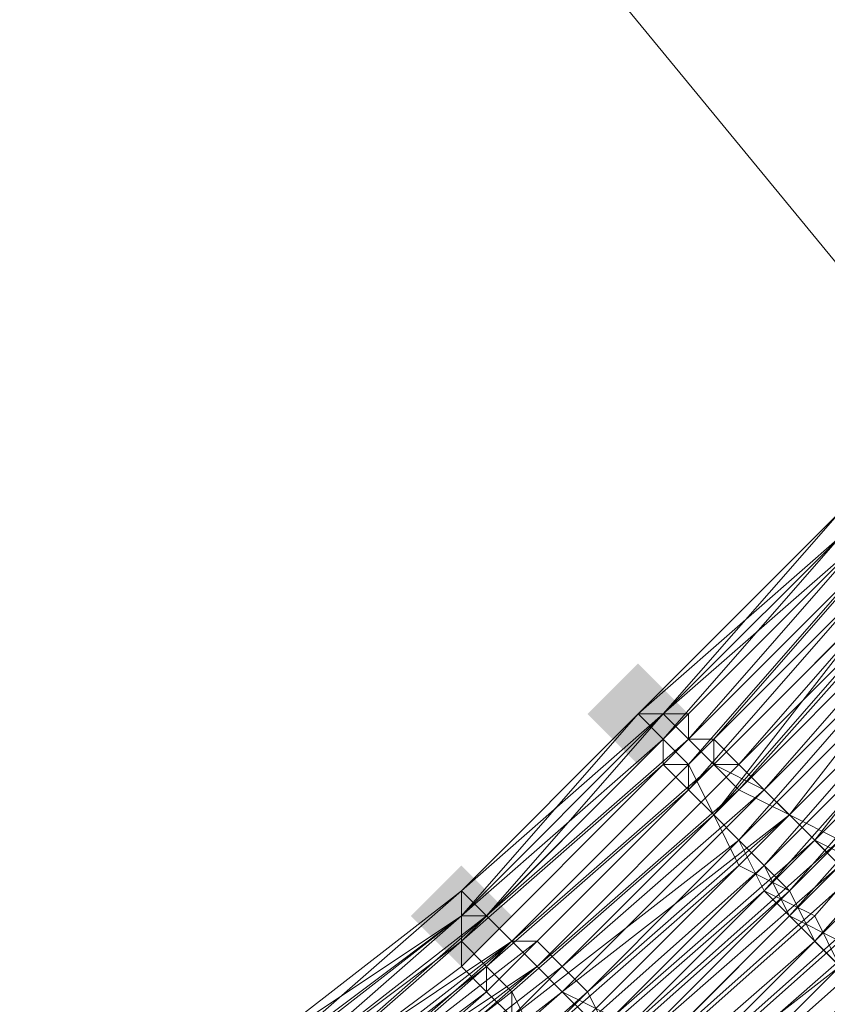
# Model space of a CAD drawing. Units: millimetres. Extents: x 13153 to 16380, y -6359 to -3132.
# Drawn here: x 14511 to 14532, y -4596 to -4570 of the extents above; entities that cross this region are included whole.
import ezdxf

# ---------------------------------------------------------------- set-up
doc = ezdxf.new("R2010")
doc.units = ezdxf.units.MM
doc.layers.get('0').update_dxf_attribs({"color": 153})
doc.layers.add('МАФЫ НАШИ', color=18, linetype='Continuous', lineweight=25)
doc.layers.add('Слой1', color=18, linetype='Continuous', lineweight=25)

# ---------------------------------------------------------------- blocks, each defined once
blk = doc.blocks.new('у435')
at = {"layer": 'Слой1', "lineweight": 13}
for points in [[(14527.297, -4587.078), (14526.633, -4587.743), (14525.969, -4588.407), (14526.633, -4589.071), (14527.297, -4589.735), (14527.961, -4589.071), (14528.625, -4588.407), (14527.961, -4587.743)], [(14522.649, -4592.391), (14521.984, -4593.055), (14521.32, -4593.719), (14521.984, -4594.383), (14522.649, -4595.048), (14523.313, -4594.383), (14523.977, -4593.719), (14523.313, -4593.055)]]:
    blk.add_hatch(color=256, dxfattribs=at).paths.add_polyline_path(points)
at = {"color": 7}
blk.add_circle((14766.371, -4745.797), 1613.5, dxfattribs=at)
at = {"layer": 'Слой1', "lineweight": 13}
for points in [[(14457.567, -4485.472), (14571.791, -4624.268), (14593.707, -4605.009), (14479.482, -4465.549)], [(14457.567, -4485.472), (14479.482, -4465.549), (14593.707, -4605.009), (14571.791, -4624.268)], [(14537.259, -4578.445), (14541.243, -4572.468), (14537.259, -4577.781), (14532.61, -4583.094), (14532.61, -4583.758), (14537.259, -4577.781), (14537.259, -4578.445), (14532.61, -4583.758), (14527.961, -4589.071), (14532.61, -4584.422), (14533.274, -4584.422), (14528.625, -4589.735), (14528.625, -4590.399), (14533.938, -4585.086), (14533.274, -4584.422), (14537.923, -4579.109)], [(14539.251, -4587.743), (14540.579, -4589.071), (14545.228, -4583.094), (14543.9, -4581.766), (14548.548, -4575.789), (14547.22, -4575.125), (14542.571, -4581.102), (14541.907, -4580.438), (14537.259, -4586.414), (14538.587, -4587.078), (14533.274, -4592.391), (14533.938, -4593.719), (14528.625, -4599.032), (14529.289, -4599.696), (14523.313, -4605.009), (14524.641, -4606.337), (14530.618, -4601.024), (14531.282, -4602.353), (14537.259, -4597.04), (14536.594, -4595.712), (14530.618, -4601.024), (14529.289, -4599.696), (14535.266, -4594.383), (14533.938, -4593.719)], [(14537.923, -4589.735), (14537.259, -4588.407), (14541.907, -4582.43), (14543.235, -4583.758), (14547.22, -4577.117), (14548.548, -4578.445), (14543.9, -4584.422), (14547.884, -4577.781), (14547.22, -4577.117), (14542.571, -4583.094), (14541.243, -4582.43), (14536.594, -4588.407), (14537.923, -4589.071), (14532.61, -4595.048), (14531.946, -4593.719), (14525.969, -4599.032), (14525.305, -4598.368), (14526.633, -4599.032), (14531.946, -4594.383), (14532.61, -4595.048)], [(14527.297, -4588.407), (14532.61, -4583.094), (14527.961, -4588.407), (14532.61, -4583.094), (14532.61, -4583.758)], [(14522.649, -4593.719), (14527.297, -4588.407), (14527.961, -4589.071)], [(14522.649, -4593.719), (14527.297, -4588.407), (14527.961, -4589.071)], [(14522.649, -4593.719), (14527.297, -4588.407), (14527.961, -4589.071)], [(14523.313, -4593.719), (14528.625, -4589.071), (14527.961, -4588.407)]]:
    blk.add_lwpolyline(points, close=True, dxfattribs=at)
for points in [[(14532.61, -4583.094), (14537.259, -4577.781), (14532.61, -4583.094), (14533.274, -4583.758), (14537.923, -4577.781), (14537.259, -4577.781), (14541.243, -4571.804), (14537.259, -4577.781), (14541.243, -4571.804), (14541.907, -4571.804), (14537.923, -4577.781), (14533.274, -4583.758), (14533.274, -4583.094), (14527.961, -4588.407), (14527.297, -4588.407), (14532.61, -4583.094), (14537.259, -4577.781), (14541.243, -4571.804), (14545.228, -4565.827), (14541.243, -4571.804), (14545.228, -4565.827)], [(14536.594, -4585.75), (14531.282, -4591.063), (14531.946, -4591.727), (14526.633, -4597.04), (14525.969, -4595.712), (14531.282, -4591.063), (14530.618, -4590.399), (14535.93, -4585.086)], [(14533.938, -4583.758), (14528.625, -4589.071), (14529.289, -4589.071), (14533.938, -4583.758)], [(14534.602, -4584.422), (14529.954, -4589.735), (14535.266, -4584.422)], [(14534.602, -4584.422), (14529.289, -4589.735), (14529.954, -4590.399), (14524.641, -4595.048), (14525.305, -4595.712), (14519.992, -4600.36)], [(14527.297, -4597.704), (14532.61, -4592.391), (14531.946, -4591.727), (14526.633, -4596.376), (14525.305, -4595.712), (14531.282, -4591.063), (14529.954, -4590.399), (14535.266, -4584.422), (14535.93, -4585.086), (14540.579, -4579.773), (14539.915, -4579.109), (14543.9, -4573.132), (14543.235, -4572.468), (14539.251, -4578.445), (14538.587, -4578.445), (14537.923, -4577.781), (14541.907, -4572.468), (14541.907, -4571.804), (14545.228, -4565.827)], [(14528.625, -4598.368), (14533.938, -4593.719), (14532.61, -4592.391), (14531.282, -4591.063), (14536.594, -4585.75), (14537.923, -4586.414), (14542.571, -4581.102), (14543.9, -4581.766), (14547.884, -4575.125), (14549.212, -4576.453), (14544.564, -4582.43), (14545.892, -4583.094), (14541.243, -4589.071), (14539.915, -4588.407), (14534.602, -4593.719), (14535.266, -4595.048), (14529.954, -4600.36)], [(14532.61, -4583.094), (14527.297, -4588.407), (14527.961, -4588.407), (14533.274, -4583.094)], [(14533.274, -4583.758), (14527.961, -4588.407), (14527.297, -4588.407), (14532.61, -4583.758)], [(14507.374, -4608.329), (14513.351, -4604.345), (14514.015, -4605.009), (14519.992, -4601.024), (14519.328, -4600.36), (14525.305, -4595.712), (14524.641, -4595.048), (14518.664, -4599.032), (14518, -4599.032), (14512.023, -4603.017), (14512.023, -4602.353), (14506.046, -4606.337)], [(14547.22, -4566.492), (14543.235, -4572.468), (14542.571, -4572.468), (14538.587, -4578.445), (14533.938, -4583.758), (14533.274, -4583.758), (14528.625, -4588.407), (14528.625, -4589.071), (14523.313, -4593.719), (14518, -4598.368)], [(14517.336, -4598.368), (14523.313, -4593.719), (14522.649, -4593.719), (14523.313, -4593.719), (14518, -4598.368)], [(14518.664, -4599.032), (14523.977, -4594.383), (14524.641, -4595.048), (14529.954, -4589.735), (14529.289, -4589.071), (14523.977, -4594.383), (14523.313, -4593.719), (14523.977, -4594.383), (14529.289, -4589.735), (14529.954, -4589.735), (14524.641, -4595.048), (14523.977, -4594.383), (14518.664, -4599.032)], [(14518, -4598.368), (14523.313, -4593.719), (14523.977, -4594.383), (14529.289, -4589.071), (14529.954, -4589.735), (14524.641, -4595.048), (14523.977, -4594.383), (14518, -4599.032)], [(14518, -4598.368), (14523.313, -4593.719), (14522.649, -4593.719), (14516.672, -4598.368)], [(14516.672, -4598.368), (14522.649, -4593.719), (14516.672, -4597.704), (14522.649, -4593.055), (14527.961, -4588.407), (14522.649, -4593.055), (14522.649, -4593.719), (14516.672, -4598.368)], [(14516.672, -4597.704), (14522.649, -4593.055), (14527.297, -4588.407), (14527.961, -4588.407), (14522.649, -4593.055), (14522.649, -4593.719), (14527.961, -4588.407), (14528.625, -4589.071), (14523.313, -4593.719), (14523.977, -4594.383), (14529.289, -4589.071), (14529.289, -4589.735), (14524.641, -4594.383), (14523.977, -4594.383), (14518, -4598.368)], [(14517.336, -4598.368), (14522.649, -4593.719), (14522.649, -4594.383), (14517.336, -4599.032)], [(14516.672, -4598.368), (14522.649, -4593.719), (14522.649, -4594.383), (14517.336, -4599.032)], [(14517.336, -4599.032), (14522.649, -4594.383), (14522.649, -4593.719), (14516.672, -4598.368)], [(14517.336, -4598.368), (14522.649, -4593.719), (14522.649, -4593.055), (14517.336, -4597.704)], [(14526.633, -4596.376), (14525.305, -4595.712), (14530.618, -4590.399), (14529.954, -4589.735), (14534.602, -4584.422)], [(14533.938, -4583.758), (14529.289, -4589.071), (14528.625, -4589.071), (14533.274, -4583.758)], [(14535.93, -4585.086), (14530.618, -4590.399), (14535.266, -4585.086), (14530.618, -4590.399), (14531.282, -4591.063), (14525.969, -4596.376)], [(14527.297, -4597.04), (14532.61, -4592.391), (14533.274, -4593.055), (14527.961, -4598.368)], [(14532.61, -4583.758), (14527.961, -4589.071), (14532.61, -4583.758)], [(14533.274, -4585.086), (14528.625, -4590.399), (14527.961, -4589.735), (14533.274, -4584.422)], [(14532.61, -4583.758), (14527.961, -4589.071), (14532.61, -4583.758), (14527.961, -4589.071), (14527.297, -4588.407), (14522.649, -4593.719), (14527.961, -4589.071), (14527.961, -4589.735), (14527.961, -4589.071), (14522.649, -4593.719), (14527.961, -4589.071), (14527.297, -4588.407), (14532.61, -4583.094), (14527.961, -4588.407), (14532.61, -4583.094)], [(14533.938, -4585.086), (14529.289, -4591.063), (14528.625, -4590.399), (14523.313, -4595.048), (14523.313, -4595.712), (14528.625, -4590.399), (14529.289, -4591.063), (14533.938, -4585.75)], [(14536.594, -4588.407), (14531.946, -4593.719), (14530.618, -4593.055), (14535.93, -4587.743)], [(14535.266, -4586.414), (14529.954, -4591.727), (14534.602, -4586.414)], [(14535.93, -4587.078), (14530.618, -4593.055), (14531.282, -4593.719), (14536.594, -4588.407)], [(14533.938, -4585.75), (14529.289, -4591.063), (14528.625, -4590.399), (14533.274, -4585.086)], [(14533.274, -4584.422), (14527.961, -4589.735), (14528.625, -4590.399), (14533.938, -4585.086)], [(14532.61, -4583.758), (14527.961, -4589.071), (14532.61, -4583.758)], [(14533.274, -4584.422), (14527.961, -4589.735), (14533.274, -4584.422)], [(14533.274, -4585.086), (14528.625, -4589.735), (14529.289, -4591.063), (14534.602, -4585.75)], [(14504.718, -4605.673), (14511.359, -4602.353), (14511.359, -4601.688), (14516.672, -4597.704), (14517.336, -4597.704), (14522.649, -4593.055), (14523.313, -4593.719), (14517.336, -4598.368), (14518, -4598.368), (14512.023, -4602.353), (14511.359, -4602.353), (14517.336, -4598.368), (14517.336, -4597.704), (14511.359, -4602.353), (14504.718, -4606.337)], [(14519.992, -4600.36), (14525.305, -4595.712), (14524.641, -4595.048), (14518.664, -4599.696)], [(14519.328, -4599.696), (14524.641, -4595.048), (14525.305, -4595.712), (14519.992, -4600.36)], [(14519.328, -4599.696), (14525.305, -4595.048), (14524.641, -4594.383), (14518.664, -4599.032)], [(14516.672, -4598.368), (14522.649, -4593.719), (14522.649, -4594.383), (14517.336, -4599.032)], [(14518, -4599.696), (14523.313, -4595.048), (14523.977, -4595.712), (14529.289, -4591.063), (14529.954, -4591.727), (14534.602, -4586.414)], [(14532.61, -4594.383), (14531.282, -4593.719), (14536.594, -4587.743)], [(14535.93, -4587.078), (14530.618, -4592.391), (14535.266, -4587.078)], [(14536.594, -4587.743), (14531.282, -4593.055), (14531.946, -4594.383), (14537.259, -4588.407)], [(14534.602, -4585.75), (14529.289, -4591.063), (14528.625, -4590.399), (14523.313, -4595.712), (14522.649, -4595.048), (14527.961, -4589.735), (14527.961, -4589.071), (14522.649, -4594.383), (14522.649, -4595.048), (14517.336, -4599.032)], [(14517.336, -4598.368), (14523.313, -4593.719), (14522.649, -4593.719), (14527.961, -4588.407), (14528.625, -4589.071), (14523.313, -4593.719), (14528.625, -4589.071), (14527.961, -4588.407), (14522.649, -4593.719), (14516.672, -4597.704), (14522.649, -4593.055), (14527.961, -4588.407), (14522.649, -4593.055), (14522.649, -4593.719), (14522.649, -4593.055), (14527.961, -4588.407), (14522.649, -4593.055), (14516.672, -4597.704), (14522.649, -4593.055), (14522.649, -4593.719), (14517.336, -4597.704)], [(14516.672, -4597.704), (14522.649, -4593.719), (14522.649, -4593.055), (14527.961, -4588.407), (14527.297, -4588.407), (14522.649, -4593.719), (14527.961, -4588.407), (14528.625, -4588.407), (14523.313, -4593.719), (14523.977, -4594.383), (14529.289, -4589.735), (14528.625, -4589.071), (14533.938, -4583.758)], [(14534.602, -4584.422), (14529.289, -4589.735), (14528.625, -4589.071), (14533.274, -4583.758)], [(14533.274, -4583.758), (14528.625, -4589.071), (14529.289, -4589.071), (14533.938, -4583.758)], [(14534.602, -4584.422), (14529.289, -4589.735), (14530.618, -4590.399), (14525.305, -4595.048), (14525.969, -4595.712), (14519.992, -4601.024)], [(14527.297, -4597.704), (14533.274, -4592.391), (14531.946, -4591.727), (14536.594, -4585.75), (14537.923, -4587.078), (14542.571, -4581.102), (14543.9, -4581.766), (14548.548, -4575.789), (14549.876, -4576.453), (14545.228, -4582.43), (14546.556, -4583.758), (14541.243, -4589.735), (14539.915, -4588.407)], [(14517.336, -4599.696), (14523.313, -4595.048), (14522.649, -4594.383), (14527.961, -4589.735), (14528.625, -4589.735), (14523.313, -4595.048), (14523.977, -4595.712), (14529.289, -4591.063), (14529.954, -4591.727), (14529.289, -4591.063), (14523.977, -4596.376), (14523.313, -4595.712), (14518, -4599.696)], [(14517.336, -4599.032), (14522.649, -4594.383), (14527.961, -4589.735), (14527.961, -4589.071), (14522.649, -4594.383), (14523.313, -4595.048), (14528.625, -4590.399), (14527.961, -4589.735), (14522.649, -4594.383), (14523.313, -4595.048), (14517.336, -4599.696)], [(14518, -4600.36), (14523.977, -4595.712), (14523.977, -4596.376), (14529.954, -4591.727), (14530.618, -4592.391), (14529.954, -4591.727), (14524.641, -4597.04), (14523.977, -4595.712), (14518, -4600.36)], [(14517.336, -4599.696), (14523.313, -4595.048), (14522.649, -4594.383), (14527.961, -4589.071), (14528.625, -4589.735), (14523.313, -4595.048), (14523.977, -4595.712), (14529.289, -4591.063), (14529.954, -4591.727), (14534.602, -4586.414)], [(14537.259, -4589.071), (14531.946, -4594.383), (14531.282, -4593.055), (14535.93, -4587.743)], [(14535.266, -4587.078), (14529.954, -4592.391), (14529.289, -4591.063), (14523.977, -4596.376), (14523.313, -4595.712), (14518, -4600.36)], [(14529.954, -4600.36), (14535.93, -4595.048), (14534.602, -4594.383), (14539.915, -4588.407), (14540.579, -4589.071), (14545.892, -4583.094), (14544.564, -4582.43), (14549.212, -4575.789), (14547.884, -4575.125), (14543.235, -4581.766), (14542.571, -4580.438), (14537.259, -4586.414), (14536.594, -4585.75), (14531.282, -4591.063), (14532.61, -4591.727), (14537.259, -4586.414), (14538.587, -4587.078), (14533.274, -4593.055), (14534.602, -4594.383), (14529.289, -4599.032)], [(14525.305, -4597.704), (14530.618, -4593.055), (14529.954, -4591.727), (14524.641, -4597.04)], [(14526.633, -4599.696), (14532.61, -4595.048), (14533.274, -4595.712), (14538.587, -4590.399), (14539.915, -4591.063), (14534.602, -4597.04)], [(14535.93, -4597.704), (14541.243, -4592.391), (14539.915, -4591.063), (14545.228, -4585.086), (14543.9, -4584.422), (14548.548, -4577.781), (14547.22, -4577.117), (14542.571, -4583.758), (14541.907, -4582.43), (14536.594, -4588.407), (14537.923, -4589.071), (14532.61, -4595.048), (14531.282, -4593.719), (14525.969, -4599.032)], [(14528.625, -4599.032), (14534.602, -4593.719), (14533.274, -4593.055), (14538.587, -4587.743), (14537.923, -4586.414), (14532.61, -4592.391), (14531.946, -4591.727), (14531.282, -4591.063), (14535.93, -4585.086), (14537.259, -4586.414), (14531.946, -4591.727), (14537.259, -4586.414), (14537.923, -4587.078), (14532.61, -4592.391), (14537.923, -4587.078), (14539.251, -4587.743), (14533.938, -4593.055), (14534.602, -4594.383), (14529.289, -4599.696)], [(14525.969, -4598.368), (14531.282, -4593.055), (14530.618, -4592.391), (14524.641, -4597.704)], [(14525.305, -4597.704), (14530.618, -4592.391), (14531.282, -4593.719), (14525.969, -4599.032)], [(14526.633, -4599.696), (14532.61, -4594.383), (14533.274, -4595.712), (14538.587, -4589.735), (14537.259, -4589.071), (14541.907, -4583.094), (14543.235, -4583.758), (14547.884, -4577.781), (14549.212, -4578.445), (14544.564, -4585.086), (14545.892, -4585.75), (14540.579, -4591.727), (14541.907, -4593.055), (14536.594, -4598.368)], [(14527.297, -4600.36), (14532.61, -4595.048), (14533.938, -4596.376), (14539.251, -4590.399), (14540.579, -4591.727), (14535.266, -4597.04)], [(14535.93, -4598.368), (14541.243, -4592.391), (14539.915, -4591.063), (14544.564, -4585.086), (14543.9, -4584.422), (14545.228, -4585.75), (14540.579, -4591.727), (14545.892, -4585.75), (14544.564, -4585.086), (14549.212, -4578.445), (14547.884, -4577.781), (14543.235, -4583.758), (14542.571, -4583.094), (14537.259, -4589.071), (14538.587, -4589.735), (14533.274, -4595.712), (14531.946, -4594.383), (14526.633, -4599.696)], [(14527.961, -4588.407), (14532.61, -4583.094), (14527.961, -4588.407)], [(14527.961, -4588.407), (14532.61, -4583.094), (14527.961, -4588.407)], [(14527.961, -4588.407), (14532.61, -4583.094), (14527.961, -4588.407)], [(14527.297, -4588.407), (14527.297, -4588.407)], [(14527.297, -4588.407), (14527.297, -4588.407)], [(14527.297, -4588.407), (14527.297, -4588.407)], [(14527.297, -4588.407), (14527.297, -4588.407)], [(14527.297, -4588.407), (14527.297, -4588.407)], [(14527.297, -4588.407), (14527.297, -4588.407)], [(14527.961, -4588.407), (14527.961, -4588.407)], [(14527.961, -4588.407), (14527.961, -4588.407)], [(14527.961, -4588.407), (14527.961, -4588.407)], [(14527.961, -4588.407), (14527.961, -4588.407)], [(14527.961, -4588.407), (14527.961, -4588.407)], [(14527.961, -4588.407), (14527.961, -4588.407)], [(14527.961, -4588.407), (14527.961, -4588.407)], [(14527.961, -4588.407), (14527.961, -4588.407)], [(14528.625, -4588.407), (14528.625, -4588.407)], [(14527.961, -4589.071), (14527.961, -4589.071)], [(14527.961, -4589.071), (14527.961, -4589.071)], [(14527.961, -4589.071), (14527.961, -4589.071)], [(14527.961, -4589.071), (14527.961, -4589.071)], [(14527.961, -4589.071), (14527.961, -4589.071)], [(14528.625, -4589.071), (14528.625, -4589.071)], [(14528.625, -4589.071), (14528.625, -4589.071)], [(14528.625, -4589.071), (14528.625, -4589.071)], [(14528.625, -4589.071), (14528.625, -4589.071)], [(14528.625, -4589.071), (14528.625, -4589.071)], [(14529.289, -4589.071), (14529.289, -4589.071)], [(14529.289, -4589.071), (14529.289, -4589.071)], [(14529.289, -4589.071), (14529.289, -4589.071)], [(14525.969, -4596.376), (14525.305, -4595.712), (14530.618, -4590.399), (14529.954, -4589.735), (14530.618, -4590.399), (14525.305, -4595.712), (14525.969, -4596.376)], [(14527.961, -4598.368), (14533.938, -4593.055), (14532.61, -4592.391), (14527.297, -4597.704)], [(14526.633, -4596.376), (14531.946, -4591.727), (14530.618, -4590.399), (14531.282, -4591.063), (14525.969, -4596.376)], [(14526.633, -4597.04), (14532.61, -4591.727), (14533.274, -4593.055), (14527.961, -4598.368)], [(14527.961, -4589.735), (14527.961, -4589.735)], [(14527.961, -4589.735), (14527.961, -4589.735)], [(14527.961, -4589.735), (14527.961, -4589.735)], [(14527.961, -4589.735), (14527.961, -4589.735)], [(14528.625, -4589.735), (14528.625, -4589.735)], [(14528.625, -4589.735), (14528.625, -4589.735)], [(14529.289, -4589.735), (14529.289, -4589.735)], [(14529.289, -4589.735), (14529.289, -4589.735)], [(14529.289, -4589.735), (14529.289, -4589.735)], [(14529.954, -4589.735), (14529.954, -4589.735)], [(14529.954, -4589.735), (14529.954, -4589.735)], [(14529.954, -4589.735), (14529.954, -4589.735)], [(14534.602, -4597.04), (14539.915, -4591.063), (14539.251, -4590.399), (14533.938, -4595.712), (14532.61, -4595.048), (14527.297, -4600.36)], [(14524.641, -4597.04), (14529.954, -4591.727), (14530.618, -4593.055), (14525.305, -4598.368), (14531.282, -4593.055), (14529.954, -4592.391), (14524.641, -4597.04)], [(14528.625, -4590.399), (14528.625, -4590.399)], [(14528.625, -4590.399), (14528.625, -4590.399)], [(14528.625, -4590.399), (14528.625, -4590.399)], [(14528.625, -4590.399), (14528.625, -4590.399)], [(14529.954, -4590.399), (14529.954, -4590.399)], [(14530.618, -4590.399), (14530.618, -4590.399)], [(14530.618, -4590.399), (14530.618, -4590.399)], [(14530.618, -4590.399), (14530.618, -4590.399)], [(14530.618, -4590.399), (14530.618, -4590.399)], [(14529.289, -4591.063), (14529.289, -4591.063)], [(14529.289, -4591.063), (14529.289, -4591.063)], [(14529.289, -4591.063), (14529.289, -4591.063)], [(14529.289, -4591.063), (14529.289, -4591.063)], [(14529.289, -4591.063), (14529.289, -4591.063)], [(14531.282, -4591.063), (14531.282, -4591.063)], [(14531.282, -4591.063), (14531.282, -4591.063)], [(14531.282, -4591.063), (14531.282, -4591.063)], [(14531.282, -4591.063), (14531.282, -4591.063)], [(14529.954, -4591.727), (14529.954, -4591.727)], [(14529.954, -4591.727), (14529.954, -4591.727)], [(14529.954, -4591.727), (14529.954, -4591.727)], [(14529.954, -4591.727), (14529.954, -4591.727)], [(14531.946, -4591.727), (14531.946, -4591.727)], [(14531.946, -4591.727), (14531.946, -4591.727)], [(14531.946, -4591.727), (14531.946, -4591.727)], [(14529.954, -4592.391), (14529.954, -4592.391)], [(14530.618, -4592.391), (14530.618, -4592.391)], [(14530.618, -4592.391), (14530.618, -4592.391)], [(14517.336, -4597.704), (14522.649, -4593.055), (14522.649, -4593.719), (14517.336, -4597.704), (14517.336, -4598.368), (14512.023, -4602.353), (14511.359, -4602.353)], [(14511.359, -4602.353), (14517.336, -4597.704), (14511.359, -4602.353), (14512.023, -4602.353), (14518, -4598.368), (14517.336, -4597.704), (14522.649, -4593.719), (14522.649, -4593.055), (14517.336, -4597.704)], [(14522.649, -4593.055), (14522.649, -4593.055)], [(14522.649, -4593.055), (14522.649, -4593.055)], [(14522.649, -4593.055), (14522.649, -4593.055)], [(14522.649, -4593.055), (14522.649, -4593.055)], [(14522.649, -4593.055), (14522.649, -4593.055)], [(14522.649, -4593.055), (14522.649, -4593.055)], [(14522.649, -4593.055), (14522.649, -4593.055)], [(14522.649, -4593.055), (14522.649, -4593.055)], [(14522.649, -4593.055), (14522.649, -4593.055)], [(14530.618, -4593.055), (14530.618, -4593.055)], [(14530.618, -4593.055), (14530.618, -4593.055)], [(14531.282, -4593.055), (14531.282, -4593.055)], [(14531.282, -4593.055), (14531.282, -4593.055)], [(14504.718, -4606.337), (14511.359, -4602.353), (14516.672, -4597.704), (14516.672, -4598.368), (14522.649, -4593.719), (14522.649, -4594.383), (14517.336, -4598.368), (14518, -4598.368), (14518.664, -4599.032), (14523.977, -4594.383), (14524.641, -4595.048), (14519.328, -4599.696), (14519.992, -4600.36), (14514.015, -4605.009), (14513.351, -4603.681), (14506.71, -4607.665)], [(14522.649, -4593.719), (14522.649, -4593.719)], [(14522.649, -4593.719), (14522.649, -4593.719)], [(14522.649, -4593.719), (14522.649, -4593.719)], [(14522.649, -4593.719), (14522.649, -4593.719)], [(14522.649, -4593.719), (14522.649, -4593.719)], [(14522.649, -4593.719), (14522.649, -4593.719)], [(14522.649, -4593.719), (14522.649, -4593.719)], [(14522.649, -4593.719), (14522.649, -4593.719)], [(14522.649, -4593.719), (14522.649, -4593.719)], [(14522.649, -4593.719), (14522.649, -4593.719)], [(14522.649, -4593.719), (14522.649, -4593.719)], [(14522.649, -4593.719), (14522.649, -4593.719)], [(14522.649, -4593.719), (14522.649, -4593.719)], [(14522.649, -4593.719), (14522.649, -4593.719)], [(14522.649, -4593.719), (14522.649, -4593.719)], [(14523.313, -4593.719), (14523.313, -4593.719)], [(14523.313, -4593.719), (14523.313, -4593.719)], [(14523.313, -4593.719), (14523.313, -4593.719)], [(14523.313, -4593.719), (14523.313, -4593.719)], [(14523.313, -4593.719), (14523.313, -4593.719)], [(14523.313, -4593.719), (14523.313, -4593.719)], [(14523.313, -4593.719), (14523.313, -4593.719)], [(14531.282, -4593.719), (14531.282, -4593.719)], [(14531.282, -4593.719), (14531.282, -4593.719)], [(14531.946, -4593.719), (14531.946, -4593.719)], [(14522.649, -4594.383), (14522.649, -4594.383)], [(14522.649, -4594.383), (14522.649, -4594.383)], [(14522.649, -4594.383), (14522.649, -4594.383)], [(14522.649, -4594.383), (14522.649, -4594.383)], [(14522.649, -4594.383), (14522.649, -4594.383)], [(14522.649, -4594.383), (14522.649, -4594.383)], [(14523.977, -4594.383), (14523.977, -4594.383)], [(14523.977, -4594.383), (14523.977, -4594.383)], [(14523.977, -4594.383), (14523.977, -4594.383)], [(14523.977, -4594.383), (14523.977, -4594.383)], [(14523.977, -4594.383), (14523.977, -4594.383)], [(14524.641, -4594.383), (14524.641, -4594.383)], [(14531.946, -4594.383), (14531.946, -4594.383)], [(14531.946, -4594.383), (14531.946, -4594.383)], [(14522.649, -4595.048), (14522.649, -4595.048)], [(14523.313, -4595.048), (14523.313, -4595.048)], [(14523.313, -4595.048), (14523.313, -4595.048)], [(14523.313, -4595.048), (14523.313, -4595.048)], [(14523.313, -4595.048), (14523.313, -4595.048)], [(14524.641, -4595.048), (14524.641, -4595.048)], [(14524.641, -4595.048), (14524.641, -4595.048)], [(14524.641, -4595.048), (14524.641, -4595.048)], [(14524.641, -4595.048), (14524.641, -4595.048)], [(14525.305, -4595.048), (14525.305, -4595.048)], [(14506.046, -4608.994), (14512.023, -4605.009), (14512.023, -4604.345), (14518, -4599.696), (14518, -4600.36), (14523.977, -4595.712), (14524.641, -4597.04), (14518.664, -4601.688), (14519.328, -4602.353), (14513.351, -4607.001), (14514.015, -4608.329), (14507.374, -4612.314)], [(14523.313, -4595.712), (14523.313, -4595.712)], [(14523.313, -4595.712), (14523.313, -4595.712)], [(14523.977, -4595.712), (14523.977, -4595.712)], [(14523.977, -4595.712), (14523.977, -4595.712)], [(14523.977, -4595.712), (14523.977, -4595.712)], [(14525.305, -4595.712), (14525.305, -4595.712)], [(14525.305, -4595.712), (14525.305, -4595.712)], [(14525.305, -4595.712), (14525.305, -4595.712)], [(14525.305, -4595.712), (14525.305, -4595.712)], [(14525.969, -4595.712), (14525.969, -4595.712)]]:
    blk.add_lwpolyline(points, dxfattribs=at)
blk = doc.blocks.new('проьнгг88ге')
at = {"layer": 'МАФЫ НАШИ', "color": 7, "lineweight": 25}
blk.add_blockref('у435', (0, 0), dxfattribs=at)

msp = doc.modelspace()

# ---------------------------------------------------------------- block references
at = {"layer": 'МАФЫ НАШИ'}
msp.add_blockref('проьнгг88ге', (0, 0), dxfattribs=at)

doc.saveas('drawing.dxf')
